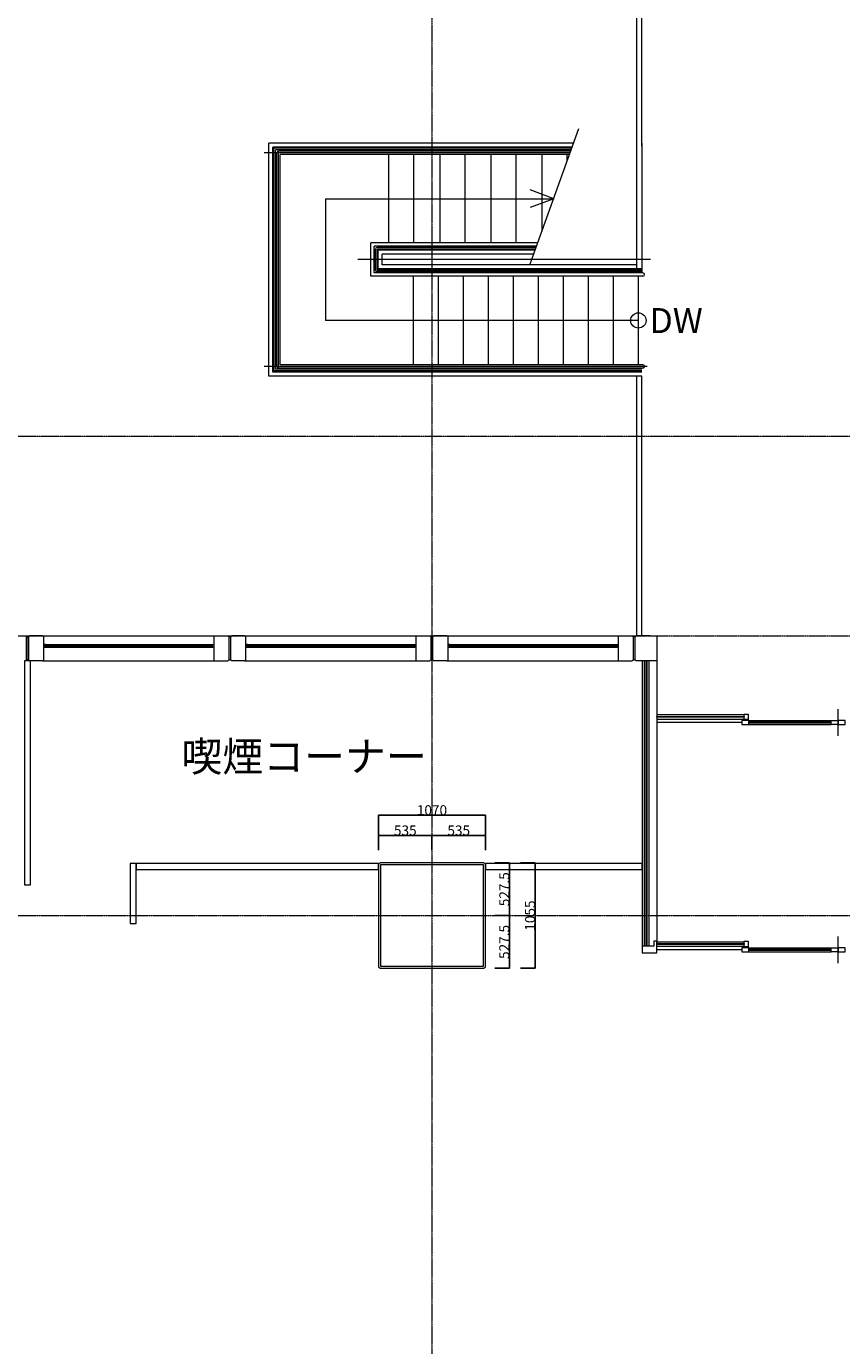
# Model space of a CAD drawing. Units: millimetres. Extents: x 3408 to 158974, y -223429 to 85703.
# Drawn here: x 20434 to 28595, y -197095 to -183891 of the extents above; entities that cross this region are included whole.
import ezdxf

# ---------------------------------------------------------------- set-up
doc = ezdxf.new("R2010")
doc.units = ezdxf.units.MM
doc.header["$LTSCALE"] = 12.7
doc.header["$PDMODE"] = 1
doc.header["$PDSIZE"] = -2
doc.linetypes.add('CENTER', pattern=[1.6, 1, -0.2, 0.2, -0.2])
doc.linetypes.add('HIDDEN', pattern=[0.075, 0.05, -0.025])
doc.layers.get('0').update_dxf_attribs({"lineweight": 25})
doc.layers.get('Defpoints').update_dxf_attribs({"lineweight": 25})
doc.layers.add('01.基準線', color=1, linetype='CENTER', lineweight=5, true_color=0xff0000)
doc.layers.add('02.補助線', color=6, linetype='Continuous', lineweight=5, true_color=0xff00ff)
for name, color, linetype, lineweight in [('03.文字', 7, 'Continuous', 5), ('04.寸法線', 7, 'Continuous', 5), ('05.躯体線（ＲＣ、ＰＣ）', 7, 'Continuous', 13), ('07.モルタル', 7, 'Continuous', 13), ('09.内装関係', 7, 'Continuous', 13), ('10.フロントスクリーン廻り', 7, 'Continuous', 13)]:
    doc.layers.add(name, color=color, linetype=linetype, lineweight=lineweight)
doc.styles.add('Arial', font='arial.ttf', dxfattribs={"bigfont": 'Arial'})
doc.styles.get("Standard").update_dxf_attribs({"font": 'txt', "bigfont": 'BIGFONT.SHX'})
doc.styles.add('ＭＳ ゴシック', font='msgothic_0.ttc', dxfattribs={"bigfont": 'ＭＳ ゴシック'})
doc.dimstyles.new('ISO-25', dxfattribs={"dimtxt": 200, "dimasz": 2.499072, "dimexe": 1.25, "dimexo": 0.625, "dimgap": 0.625, "dimtad": 1, "dimdec": 0, "dimdsep": 46, "dimtxsty": 'ＭＳ ゴシック', "dimblk": 'VW_FILLEDARROW', "dimblk1": 'VW_FILLEDARROW', "dimblk2": 'VW_FILLEDARROW', "dimcen": 0, "dimazin": 0, "dimtfac": 1, "dimtdec": 0, "dimtix": 1, "dimtmove": 0, "dimatfit": 0, "dimldrblk": 'VW_FILLEDARROW', "dimfxl": 1, "dimfrac": 2, "dimtolj": 1, "dimarcsym": 0})

# ---------------------------------------------------------------- blocks, each defined once
blk = doc.blocks.new('VW_FILLEDARROW')
at = {"linetype": 'Continuous', "lineweight": 0}
blk.add_hatch(color=0, dxfattribs=at).paths.add_polyline_path([(-1, 0.1), (0, 0), (-1, -0.1)])
at = {"color": 0, "linetype": 'Continuous', "lineweight": 20, "flags": 128}
blk.add_lwpolyline([(-1, 0.1), (0, 0), (-1, -0.1)], close=True, dxfattribs=at)
blk = doc.blocks.new('*D117')
at = {"layer": '04.寸法線', "color": 0, "lineweight": -2}
for p, q in [((23959, -192135), (23959, -191988)), ((24492, -191989), (23962, -191989)), ((24494, -192136), (24494, -191988))]:
    blk.add_line(p, q, dxfattribs=at)
at = {"layer": 'Defpoints', "color": 0}
for p in [(23959, -191989), (23959, -192136), (24494, -192136)]:
    blk.add_point(p, dxfattribs=at)
at = {"layer": '04.寸法線', "color": 0, "lineweight": -2, "xscale": 2.499072265625, "yscale": 2.499072265625, "zscale": 2.499072265625, "rotation": 180}
blk.add_blockref('VW_FILLEDARROW', (23959, -191989), dxfattribs=at)
at = {"layer": '04.寸法線', "color": 0, "lineweight": -2, "xscale": 2.499072265625, "yscale": 2.499072265625, "zscale": 2.499072265625}
blk.add_blockref('VW_FILLEDARROW', (24494, -191989), dxfattribs=at)
at = {"layer": '04.寸法線', "color": 0, "insert": (24227, -191939), "char_height": 100, "attachment_point": 5, "style": 'ＭＳ ゴシック'}
blk.add_mtext('\\A1;535', dxfattribs=at)
blk = doc.blocks.new('*D118')
at = {"layer": '04.寸法線', "color": 0, "lineweight": -2}
for p, q in [((23959, -191989), (23959, -191786)), ((25027, -191787), (23962, -191787)), ((25029, -191989), (25029, -191786))]:
    blk.add_line(p, q, dxfattribs=at)
at = {"layer": 'Defpoints', "color": 0}
for p in [(23959, -191787), (23959, -191989), (25029, -191989)]:
    blk.add_point(p, dxfattribs=at)
at = {"layer": '04.寸法線', "color": 0, "lineweight": -2, "xscale": 2.499072265625, "yscale": 2.499072265625, "zscale": 2.499072265625, "rotation": 180}
blk.add_blockref('VW_FILLEDARROW', (23959, -191787), dxfattribs=at)
at = {"layer": '04.寸法線', "color": 0, "lineweight": -2, "xscale": 2.499072265625, "yscale": 2.499072265625, "zscale": 2.499072265625}
blk.add_blockref('VW_FILLEDARROW', (25029, -191787), dxfattribs=at)
at = {"layer": '04.寸法線', "color": 0, "insert": (24494, -191736), "char_height": 100, "attachment_point": 5, "style": 'ＭＳ ゴシック'}
blk.add_mtext('\\A1;1070', dxfattribs=at)
blk = doc.blocks.new('*D119')
at = {"layer": '04.寸法線', "color": 0, "lineweight": -2}
for p, q in [((24494, -192136), (24494, -191988)), ((24497, -191989), (25027, -191989)), ((25029, -192135), (25029, -191988))]:
    blk.add_line(p, q, dxfattribs=at)
at = {"layer": 'Defpoints', "color": 0}
for p in [(25029, -191989), (24494, -192136), (25029, -192136)]:
    blk.add_point(p, dxfattribs=at)
at = {"layer": '04.寸法線', "color": 0, "lineweight": -2, "xscale": 2.499072265625, "yscale": 2.499072265625, "zscale": 2.499072265625, "rotation": 180}
blk.add_blockref('VW_FILLEDARROW', (24494, -191989), dxfattribs=at)
at = {"layer": '04.寸法線', "color": 0, "lineweight": -2, "xscale": 2.499072265625, "yscale": 2.499072265625, "zscale": 2.499072265625}
blk.add_blockref('VW_FILLEDARROW', (25029, -191989), dxfattribs=at)
at = {"layer": '04.寸法線', "color": 0, "insert": (24762, -191939), "char_height": 100, "attachment_point": 5, "style": 'ＭＳ ゴシック'}
blk.add_mtext('\\A1;535', dxfattribs=at)
blk = doc.blocks.new('*D120')
at = {"layer": '04.寸法線', "color": 0, "lineweight": -2}
for p, q in [((25380, -192264), (25527, -192264)), ((25526, -192266), (25526, -193316)), ((25381, -193319), (25527, -193319))]:
    blk.add_line(p, q, dxfattribs=at)
at = {"layer": 'Defpoints', "color": 0}
for p in [(25380, -192264), (25380, -193319), (25526, -193319)]:
    blk.add_point(p, dxfattribs=at)
at = {"layer": '04.寸法線', "color": 0, "lineweight": -2, "xscale": 2.499072265625, "yscale": 2.499072265625, "zscale": 2.499072265625}
for p, rotation in [((25526, -192264), 90), ((25526, -193319), 270)]:
    blk.add_blockref('VW_FILLEDARROW', p, dxfattribs=dict(at, rotation=rotation))
at = {"layer": '04.寸法線', "color": 0, "insert": (25476, -192791), "char_height": 100, "attachment_point": 5, "rotation": 90, "style": 'ＭＳ ゴシック'}
blk.add_mtext('\\A1;1055', dxfattribs=at)
blk = doc.blocks.new('*D121')
at = {"layer": '04.寸法線', "color": 0, "lineweight": -2}
for p, q in [((25124, -192791), (25270, -192791)), ((25269, -192794), (25269, -193316)), ((25125, -193319), (25270, -193319))]:
    blk.add_line(p, q, dxfattribs=at)
at = {"layer": 'Defpoints', "color": 0}
for p in [(25124, -192791), (25124, -193319), (25269, -193319)]:
    blk.add_point(p, dxfattribs=at)
at = {"layer": '04.寸法線', "color": 0, "lineweight": -2, "xscale": 2.499072265625, "yscale": 2.499072265625, "zscale": 2.499072265625}
for p, rotation in [((25269, -192791), 90), ((25269, -193319), 270)]:
    blk.add_blockref('VW_FILLEDARROW', p, dxfattribs=dict(at, rotation=rotation))
at = {"layer": '04.寸法線', "color": 0, "insert": (25218, -193055), "char_height": 100, "attachment_point": 5, "rotation": 90, "style": 'ＭＳ ゴシック'}
blk.add_mtext('\\A1;527.5', dxfattribs=at)
blk = doc.blocks.new('*D122')
at = {"layer": '04.寸法線', "color": 0, "lineweight": -2}
for p, q in [((25125, -192264), (25270, -192264)), ((25269, -192789), (25269, -192266)), ((25124, -192791), (25270, -192791))]:
    blk.add_line(p, q, dxfattribs=at)
at = {"layer": 'Defpoints', "color": 0}
for p in [(25124, -192264), (25269, -192264), (25124, -192791)]:
    blk.add_point(p, dxfattribs=at)
at = {"layer": '04.寸法線', "color": 0, "lineweight": -2, "xscale": 2.499072265625, "yscale": 2.499072265625, "zscale": 2.499072265625}
for p, rotation in [((25269, -192264), 90), ((25269, -192791), 270)]:
    blk.add_blockref('VW_FILLEDARROW', p, dxfattribs=dict(at, rotation=rotation))
at = {"layer": '04.寸法線', "color": 0, "insert": (25218, -192527), "char_height": 100, "attachment_point": 5, "rotation": 90, "style": 'ＭＳ ゴシック'}
blk.add_mtext('\\A1;527.5', dxfattribs=at)

msp = doc.modelspace()

# ---------------------------------------------------------------- linework, layer by layer
at = {"layer": '01.基準線'}
for p, q in [((24494.196, -159553.235), (24494.196, -220958.215)), ((5810.408, -187991.026), (152229.123, -187991.026)), ((5810.408, -189991.026), (152229.123, -189991.026)), ((5810.408, -192791.026), (152229.123, -192791.026))]:
    msp.add_line(p, q, dxfattribs=at)
at = {"layer": '02.補助線'}
for p, q in [((25876.851, -185156.026), (22813.696, -185156.026)), ((22957.196, -187311.026), (22957.196, -185139.026)), ((26680.508, -186225.026), (23750.791, -186225.026)), ((26648.764, -187294.026), (22813.696, -187294.026))]:
    msp.add_line(p, q, dxfattribs=at)
at = {"layer": '03.文字', "color": 7}
for p, q in [((25475.241, -186278.026), (25963.541, -184913.836)), ((23428.196, -185615.526), (23428.196, -186834.526)), ((23428.196, -185615.526), (25712.377, -185615.526)), ((25712.377, -185615.526), (25477.232, -185527.31)), ((25712.377, -185615.526), (25477.232, -185703.743))]:
    msp.add_line(p, q, dxfattribs=at)
msp.add_circle((26560.196, -186834.526), 76.633, dxfattribs=at)
at = {"layer": '05.躯体線（ＲＣ、ＰＣ）', "color": 7}
for p, q in [((26544.196, -186318.026), (26544.196, -173992.026)), ((26594.196, -185091.026), (26594.196, -173992.026)), ((26544.196, -189991.026), (26544.196, -187391.026)), ((26594.196, -189991.026), (26594.196, -187391.026)), ((20454.196, -190001.026), (20464.196, -189991.026)), ((20454.196, -190001.026), (20464.196, -189991.026)), ((20454.196, -190001.026), (20464.196, -189991.026)), ((20594.196, -189991.026), (20464.196, -189991.026)), ((20594.196, -189991.026), (22319.196, -189991.026)), ((20604.196, -189991.026), (20604.196, -190242.386)), ((22309.196, -189991.026), (22309.196, -190242.386)), ((22319.196, -189991.026), (22449.196, -189991.026)), ((22459.196, -190001.026), (22449.196, -189991.026)), ((22459.196, -190001.026), (22449.196, -189991.026)), ((22459.196, -190001.026), (22449.196, -189991.026)), ((22479.196, -190001.026), (22489.196, -189991.026)), ((22479.196, -190001.026), (22489.196, -189991.026)), ((22479.196, -190001.026), (22489.196, -189991.026)), ((22619.196, -189991.026), (22489.196, -189991.026)), ((22619.196, -189991.026), (24344.196, -189991.026)), ((22629.196, -189991.026), (22629.196, -190242.386)), ((24334.196, -189991.026), (24334.196, -190242.386)), ((24344.196, -189991.026), (24474.196, -189991.026)), ((24484.196, -190001.026), (24474.196, -189991.026)), ((24484.196, -190001.026), (24474.196, -189991.026)), ((24484.196, -190001.026), (24474.196, -189991.026)), ((24504.196, -190001.026), (24514.196, -189991.026)), ((24504.196, -190001.026), (24514.196, -189991.026)), ((24504.196, -190001.026), (24514.196, -189991.026)), ((24644.196, -189991.026), (24514.196, -189991.026)), ((24644.196, -189991.026), (26369.196, -189991.026)), ((24654.196, -189991.026), (24654.196, -190242.386)), ((26359.196, -189991.026), (26359.196, -190242.386)), ((26369.196, -189991.026), (26499.196, -189991.026)), ((26509.196, -190001.026), (26499.196, -189991.026)), ((26509.196, -190001.026), (26499.196, -189991.026)), ((26509.196, -190001.026), (26499.196, -189991.026)), ((26529.196, -190001.026), (26539.196, -189991.026)), ((26529.196, -190001.026), (26539.196, -189991.026)), ((26529.196, -190001.026), (26539.196, -189991.026)), ((26679.196, -189991.026), (26539.196, -189991.026)), ((20624.196, -190077.026), (20604.196, -190077.026)), ((20604.196, -190105.026), (20624.196, -190105.026)), ((20614.196, -190077.026), (22299.196, -190077.026)), ((20614.196, -190105.026), (22299.196, -190105.026)), ((20619.196, -190095.026), (20619.196, -190087.026)), ((20619.196, -190087.026), (20624.196, -190087.026)), ((20624.196, -190095.026), (20619.196, -190095.026)), ((20624.196, -190087.026), (20624.196, -190077.026)), ((20624.196, -190105.026), (20624.196, -190095.026)), ((22289.196, -190087.026), (22289.196, -190077.026)), ((22289.196, -190077.026), (22309.196, -190077.026)), ((22294.196, -190087.026), (22289.196, -190087.026)), ((22289.196, -190105.026), (22289.196, -190095.026)), ((22289.196, -190095.026), (22294.196, -190095.026)), ((22309.196, -190105.026), (22289.196, -190105.026)), ((22294.196, -190095.026), (22294.196, -190087.026)), ((22309.196, -190077.026), (22309.196, -190105.026)), ((22649.196, -190077.026), (22629.196, -190077.026)), ((22629.196, -190105.026), (22649.196, -190105.026)), ((22639.196, -190077.026), (24324.196, -190077.026)), ((22639.196, -190105.026), (24324.196, -190105.026)), ((22644.196, -190095.026), (22644.196, -190087.026)), ((22644.196, -190087.026), (22649.196, -190087.026)), ((22649.196, -190095.026), (22644.196, -190095.026)), ((22649.196, -190087.026), (22649.196, -190077.026)), ((22649.196, -190105.026), (22649.196, -190095.026)), ((24314.196, -190087.026), (24314.196, -190077.026)), ((24314.196, -190077.026), (24334.196, -190077.026)), ((24319.196, -190087.026), (24314.196, -190087.026)), ((24314.196, -190105.026), (24314.196, -190095.026)), ((24314.196, -190095.026), (24319.196, -190095.026)), ((24334.196, -190105.026), (24314.196, -190105.026)), ((24319.196, -190095.026), (24319.196, -190087.026)), ((24334.196, -190077.026), (24334.196, -190105.026)), ((24674.196, -190077.026), (24654.196, -190077.026)), ((24654.196, -190105.026), (24674.196, -190105.026)), ((24664.196, -190077.026), (26349.196, -190077.026)), ((24664.196, -190105.026), (26349.196, -190105.026)), ((24669.196, -190095.026), (24669.196, -190087.026)), ((24669.196, -190087.026), (24674.196, -190087.026)), ((24674.196, -190095.026), (24669.196, -190095.026)), ((24674.196, -190087.026), (24674.196, -190077.026)), ((24674.196, -190105.026), (24674.196, -190095.026)), ((26339.196, -190087.026), (26339.196, -190077.026)), ((26339.196, -190077.026), (26359.196, -190077.026)), ((26344.196, -190087.026), (26339.196, -190087.026)), ((26339.196, -190105.026), (26339.196, -190095.026)), ((26339.196, -190095.026), (26344.196, -190095.026)), ((26359.196, -190105.026), (26339.196, -190105.026)), ((26344.196, -190095.026), (26344.196, -190087.026)), ((26359.196, -190077.026), (26359.196, -190105.026)), ((20454.196, -190232.386), (20464.196, -190242.386)), ((20594.196, -190242.386), (20464.196, -190242.386)), ((20594.196, -190242.386), (22319.196, -190242.386)), ((22319.196, -190242.386), (22449.196, -190242.386)), ((22459.196, -190232.386), (22449.196, -190242.386)), ((22479.196, -190232.386), (22489.196, -190242.386)), ((22619.196, -190242.386), (22489.196, -190242.386)), ((22619.196, -190242.386), (24344.196, -190242.386)), ((24344.196, -190242.386), (24474.196, -190242.386)), ((24484.196, -190232.386), (24474.196, -190242.386)), ((24504.196, -190232.386), (24514.196, -190242.386)), ((24644.196, -190242.386), (24514.196, -190242.386)), ((24644.196, -190242.386), (26369.196, -190242.386)), ((26369.196, -190242.386), (26499.196, -190242.386)), ((26509.196, -190232.386), (26499.196, -190242.386)), ((26529.196, -190232.386), (26539.196, -190242.386)), ((26744.196, -190242.386), (26539.196, -190242.386))]:
    msp.add_line(p, q, dxfattribs=at)
at = {"layer": '05.躯体線（ＲＣ、ＰＣ）', "color": 7, "flags": 128}
for points in [[(20454.196, -190001.026), (20434.196, -190001.026), (20434.196, -190232.386), (20454.196, -190232.386)], [(20434.196, -190001.026), (20454.196, -190001.026), (20454.196, -190232.386), (20434.196, -190232.386)], [(22479.196, -190001.026), (22459.196, -190001.026), (22459.196, -190232.386), (22479.196, -190232.386)], [(22479.196, -190001.026), (22459.196, -190001.026), (22459.196, -190232.386), (22479.196, -190232.386)], [(24504.196, -190001.026), (24484.196, -190001.026), (24484.196, -190232.386), (24504.196, -190232.386)], [(24504.196, -190001.026), (24484.196, -190001.026), (24484.196, -190232.386), (24504.196, -190232.386)], [(26529.196, -190001.026), (26509.196, -190001.026), (26509.196, -190232.386), (26529.196, -190232.386)], [(20619.196, -190087.026), (22294.196, -190087.026), (22294.196, -190095.026), (20619.196, -190095.026)], [(22644.196, -190087.026), (24319.196, -190087.026), (24319.196, -190095.026), (22644.196, -190095.026)], [(24669.196, -190087.026), (26344.196, -190087.026), (26344.196, -190095.026), (24669.196, -190095.026)]]:
    msp.add_lwpolyline(points, close=True, dxfattribs=at)
at = {"layer": '07.モルタル', "color": 7}
for p, q in [((26679.196, -189991.026), (26744.196, -189991.026)), ((26744.196, -189991.026), (26744.196, -190242.386))]:
    msp.add_line(p, q, dxfattribs=at)
at = {"layer": '07.モルタル', "color": 7, "flags": 128}
for points in [[(23974.196, -193318.526), (25014.196, -193318.526), (25029.196, -193303.526), (25029.196, -192278.526), (25014.196, -192263.526), (23974.196, -192263.526), (23959.196, -192278.526), (23959.196, -193303.526)], [(23979.196, -193298.526), (25009.196, -193298.526), (25009.196, -192283.526), (23979.196, -192283.526)]]:
    msp.add_lwpolyline(points, close=True, dxfattribs=at)
at = {"layer": '09.内装関係', "color": 7}
for p, q in [((25911.571, -185059.026), (22860.196, -185059.026)), ((22860.196, -187391.026), (22860.196, -185059.026)), ((25897.254, -185099.026), (22900.196, -185099.026)), ((22900.196, -187351.026), (22900.196, -185099.026)), ((25892.959, -185111.026), (22912.196, -185111.026)), ((22912.196, -187339.026), (22912.196, -185111.026)), ((26594.196, -185059.026), (26594.196, -186358.026)), ((25887.231, -185127.026), (22928.196, -185127.026)), ((22928.196, -187323.026), (22928.196, -185127.026)), ((22940.196, -187294.026), (22940.196, -185156.026)), ((25882.936, -185139.026), (22957.196, -185139.026)), ((25870.766, -185173.026), (22974.196, -185173.026)), ((22974.196, -187277.026), (22974.196, -185173.026)), ((24060.196, -185173.026), (24060.196, -186058.026)), ((24310.196, -185173.026), (24310.196, -186058.026)), ((24571.868, -185173.026), (24571.868, -186058.026)), ((24821.868, -185173.026), (24821.868, -186058.026)), ((25083.54, -185173.026), (25083.54, -186058.026)), ((25333.54, -185173.026), (25333.54, -186058.026)), ((25595.212, -185173.026), (25595.212, -185942.857)), ((25845.212, -185173.026), (25845.212, -185244.418)), ((23882.196, -186392.026), (23882.196, -186058.026)), ((25553.988, -186058.026), (23882.196, -186058.026)), ((23916.196, -186358.026), (23916.196, -186092.026)), ((25541.818, -186092.026), (23916.196, -186092.026)), ((23928.196, -186330.026), (23928.196, -186120.026)), ((25537.523, -186104.026), (23944.196, -186104.026)), ((23944.196, -186330.026), (23944.196, -186120.026)), ((25531.796, -186120.026), (23944.196, -186120.026)), ((25527.501, -186132.026), (23956.196, -186132.026)), ((23956.196, -186318.026), (23956.196, -186132.026)), ((25513.183, -186172.026), (23996.196, -186172.026)), ((23996.196, -186278.026), (23996.196, -186172.026)), ((26544.196, -186278.026), (23996.196, -186278.026)), ((26606.019, -186392.026), (23882.196, -186392.026)), ((26606.019, -186358.026), (23916.196, -186358.026)), ((26594.196, -186330.026), (23944.196, -186330.026)), ((26594.196, -186346.026), (23944.196, -186346.026)), ((26594.196, -186318.026), (23956.196, -186318.026)), ((24310.196, -187277.026), (24310.196, -186392.026)), ((24560.196, -187277.026), (24560.196, -186392.026)), ((24810.196, -187277.026), (24810.196, -186392.026)), ((25060.196, -187277.026), (25060.196, -186392.026)), ((25310.196, -187277.026), (25310.196, -186392.026)), ((25560.196, -187277.026), (25560.196, -186392.026)), ((25810.196, -187277.026), (25810.196, -186392.026)), ((26060.196, -187277.026), (26060.196, -186392.026)), ((26310.196, -187277.026), (26310.196, -186392.026)), ((26560.196, -187277.026), (26560.196, -186392.026)), ((26560.196, -186834.526), (23428.196, -186834.526)), ((26594.196, -187351.026), (22900.196, -187351.026)), ((26594.196, -187339.026), (22912.196, -187339.026)), ((26594.196, -187323.026), (22928.196, -187323.026)), ((26606.019, -187311.026), (22957.196, -187311.026)), ((26606.019, -187277.026), (22974.196, -187277.026)), ((26594.196, -187391.026), (22860.196, -187391.026))]:
    msp.add_line(p, q, dxfattribs=at)
at = {"layer": '09.内装関係', "color": 7, "flags": 128}
for points in [[(20414.196, -192482.386), (20474.196, -192482.386), (20474.196, -190242.386), (20414.196, -190242.386)], [(21474.196, -192871.026), (21534.196, -192871.026), (21534.196, -192271.026), (21474.196, -192271.026)], [(21534.196, -192271.026), (21534.196, -192331.026), (23959.196, -192331.026), (23959.196, -192271.026)], [(25029.196, -192271.026), (25029.196, -192331.026), (26599.196, -192331.026), (26599.196, -192271.026)]]:
    msp.add_lwpolyline(points, close=True, dxfattribs=at)
at = {"layer": '09.内装関係', "color": 7}
for centre, radius, start, end in [((22957.196, -185156.026), 17, 90, 180), ((23944.196, -186120.026), 16, 90, 180), ((23944.196, -186330.026), 16, 180, 270), ((26606.019, -186375.026), 17, 270, 90), ((22957.196, -187294.026), 17, 180, 270), ((26606.019, -187294.026), 17, 270, 90)]:
    msp.add_arc(centre, radius, start, end, dxfattribs=at)
at = {"layer": '10.フロントスクリーン廻り', "color": 7}
for p, q in [((26599.196, -190242.386), (26599.196, -193163.526)), ((26619.196, -190242.386), (26619.196, -193098.526)), ((26664.196, -190242.386), (26664.196, -193098.526)), ((26744.196, -190242.386), (26744.196, -193048.526)), ((26744.196, -190778.786), (27619.196, -190778.786)), ((28559.696, -190991.283), (28559.696, -190724.943)), ((26744.196, -190823.786), (27619.196, -190823.786)), ((27664.696, -190838.113), (28489.696, -190838.113)), ((27664.696, -190878.113), (28489.696, -190878.113)), ((28559.696, -193266.023), (28559.696, -192999.683)), ((26714.196, -193098.526), (26599.196, -193098.526)), ((26599.196, -193163.526), (26744.196, -193163.526)), ((26744.196, -193048.526), (26714.196, -193048.526)), ((26714.196, -193048.526), (26714.196, -193098.526)), ((26744.196, -193163.526), (26744.196, -193048.526)), ((26744.196, -193053.526), (27619.196, -193053.526)), ((26744.196, -193098.526), (27619.196, -193098.526)), ((27664.696, -193112.853), (28489.696, -193112.853)), ((27664.696, -193152.853), (28489.696, -193152.853))]:
    msp.add_line(p, q, dxfattribs=at)
at = {"layer": '10.フロントスクリーン廻り', "color": 7, "linetype": 'HIDDEN'}
for p, q in [((27594.696, -190858.113), (26745.196, -190858.113)), ((27594.696, -193132.853), (26745.196, -193132.853))]:
    msp.add_line(p, q, dxfattribs=at)
at = {"layer": '10.フロントスクリーン廻り', "color": 7, "flags": 128}
msp.add_lwpolyline([(26645.696, -190242.386), (26645.696, -193098.526), (26637.696, -193098.526), (26637.696, -190242.386)], dxfattribs=at)
for points in [[(27619.196, -190805.286), (26744.196, -190805.286), (26744.196, -190797.286), (27619.196, -190797.286)], [(27659.196, -190828.786), (27619.196, -190828.786), (27619.196, -190773.786), (27659.196, -190773.786)], [(27594.696, -190878.113), (27664.696, -190878.113), (27664.696, -190838.113), (27594.696, -190838.113)], [(27664.696, -190862.113), (28489.696, -190862.113), (28489.696, -190854.113), (27664.696, -190854.113)], [(28559.696, -190878.113), (28489.696, -190878.113), (28489.696, -190838.113), (28559.696, -190838.113)], [(28559.696, -190878.113), (28629.696, -190878.113), (28629.696, -190838.113), (28559.696, -190838.113)], [(27619.196, -193080.026), (26744.196, -193080.026), (26744.196, -193072.026), (27619.196, -193072.026)], [(27594.696, -193152.853), (27664.696, -193152.853), (27664.696, -193112.853), (27594.696, -193112.853)], [(27659.196, -193103.526), (27619.196, -193103.526), (27619.196, -193048.526), (27659.196, -193048.526)], [(27664.696, -193136.853), (28489.696, -193136.853), (28489.696, -193128.853), (27664.696, -193128.853)], [(28559.696, -193152.853), (28489.696, -193152.853), (28489.696, -193112.853), (28559.696, -193112.853)], [(28559.696, -193152.853), (28629.696, -193152.853), (28629.696, -193112.853), (28559.696, -193112.853)]]:
    msp.add_lwpolyline(points, close=True, dxfattribs=at)

# ---------------------------------------------------------------- texts
at = {"layer": '03.文字', "color": 7, "insert": (26670.61, -186710.482), "char_height": 250, "width": 689.5093, "attachment_point": 1, "line_spacing_factor": 1.004016, "style": 'Arial'}
msp.add_mtext('DW', dxfattribs=at)
at = {"layer": '03.文字', "color": 7, "insert": (21986.896, -191048.258), "char_height": 300, "attachment_point": 1, "line_spacing_factor": 0.25}
msp.add_mtext('{\\fＭＳ ゴシック|b0|i0|c128|p0;喫煙コーナー}', dxfattribs=at)

# ---------------------------------------------------------------- dimensions: what is measured, and where the dimension line sits
at = {"layer": '04.寸法線', "color": 7}
for base, p1, p2, picture, middle in [((23959.196, -191787.001), (25029.196, -191989.222), (23959.196, -191989.222), '*D118', (24494.196, -191736.376)), ((23959.196, -191989.222), (24494.196, -192136.374), (23959.196, -192135.749), '*D117', (24226.696, -191938.597)), ((25029.196, -191989.222), (24494.196, -192136.374), (25029.196, -192135.749), '*D119', (24761.696, -191938.597))]:
    dim = msp.add_linear_dim(base=base, p1=p1, p2=p2, dimstyle='ISO-25', override={"dimtxt": 100, "dimasz": 2.499072, "dimgap": 0.625, "dimdec": 2, "dimpost": '<>', "dimtxsty": 'ＭＳ ゴシック', "dimtmove": 2}, dxfattribs=at)
    dim.commit()
    dim.dimension.update_dxf_attribs({"geometry": picture, "text_midpoint": middle})
for base, p1, p2, picture, middle in [((25269.088, -192263.526), (25123.855, -192791.026), (25124.48, -192263.526), '*D122', (25218.463, -192527.276)), ((25526.138, -193318.526), (25379.655, -192263.526), (25380.28, -193318.526), '*D120', (25475.513, -192791.026)), ((25269.088, -193318.526), (25123.855, -192791.026), (25124.48, -193318.526), '*D121', (25218.463, -193054.776))]:
    dim = msp.add_linear_dim(base=base, p1=p1, p2=p2, angle=270, dimstyle='ISO-25', override={"dimtxt": 100, "dimasz": 2.499072, "dimgap": 0.625, "dimdec": 2, "dimpost": '<>', "dimtxsty": 'ＭＳ ゴシック', "dimtmove": 2}, dxfattribs=at)
    dim.commit()
    dim.dimension.update_dxf_attribs({"geometry": picture, "text_midpoint": middle})

doc.saveas('drawing.dxf')
